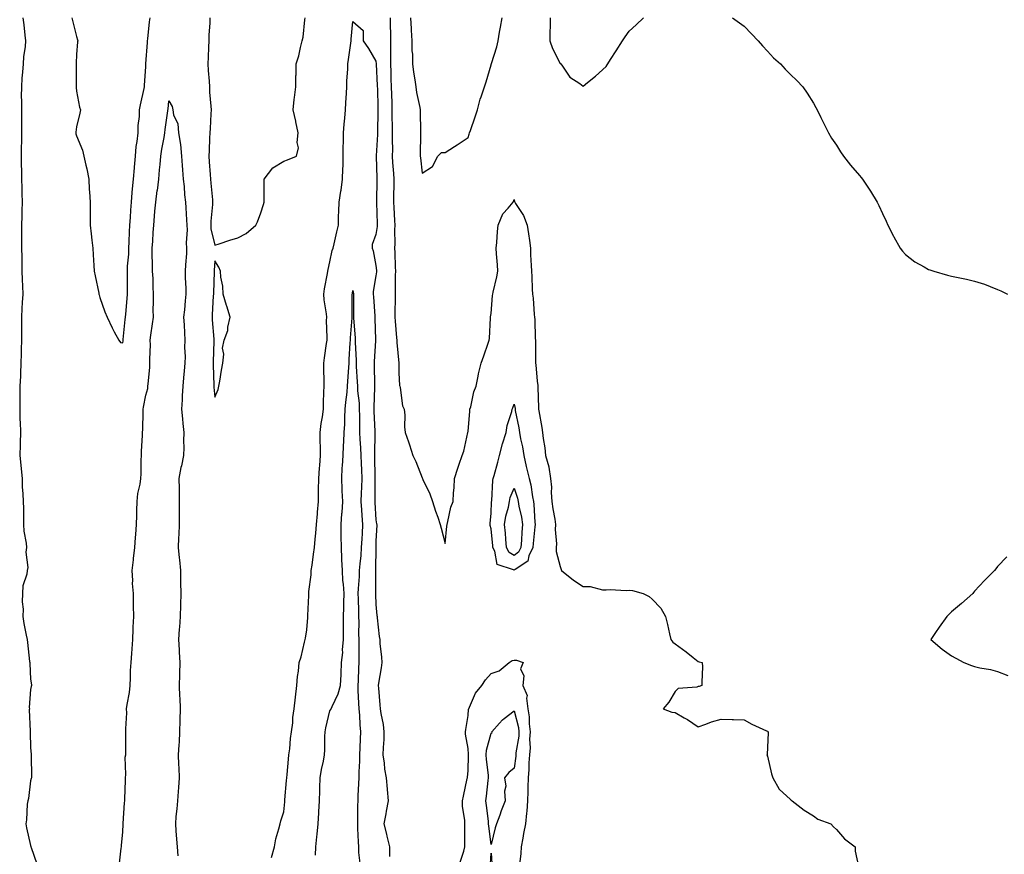
# Model space of a CAD drawing. Units: inches. Extents: x 950003 to 952643, y 7374458 to 7377098.
# Drawn here: x 950473 to 950901, y 7376459 to 7376821 of the extents above; entities that cross this region are included whole.
import ezdxf

# ---------------------------------------------------------------- set-up
doc = ezdxf.new("R2010")
doc.units = ezdxf.units.IN
doc.header["$MEASUREMENT"] = 0
doc.layers.add('Contour_95007374', color=7, linetype='Continuous', true_color=0xd495ae)

msp = doc.modelspace()

# ---------------------------------------------------------------- linework, layer by layer
at = {"layer": 'Contour_95007374'}
for points in [[(950474.74, 7376821.92, 3354), (950475.06, 7376818.93, 3354), (950475.58, 7376814.39, 3354), (950475.84, 7376811.92, 3354), (950475.65, 7376809.52, 3354), (950474.99, 7376804.98, 3354), (950474.77, 7376801.92, 3354), (950474.51, 7376798.39, 3354), (950474.29, 7376795.68, 3354), (950474.03, 7376791.92, 3354), (950473.95, 7376787.81, 3354), (950474.11, 7376785.85, 3354), (950474.02, 7376781.92, 3354), (950474.09, 7376777.96, 3354), (950474.05, 7376775.93, 3354), (950474.11, 7376771.92, 3354), (950474.09, 7376767.96, 3354), (950474, 7376765.97, 3354), (950473.98, 7376761.92, 3354), (950474, 7376757.87, 3354), (950474.12, 7376755.85, 3354), (950474.15, 7376751.92, 3354), (950474.19, 7376748.06, 3354), (950474.27, 7376745.7, 3354), (950474.32, 7376741.92, 3354), (950474.19, 7376738.07, 3354), (950474.22, 7376735.75, 3354), (950474.09, 7376731.92, 3354), (950474.1, 7376727.98, 3354), (950474.1, 7376725.86, 3354), (950474.12, 7376721.92, 3354), (950474.18, 7376718.06, 3354), (950474.21, 7376715.75, 3354), (950474.28, 7376711.92, 3354), (950474.43, 7376708.29, 3354), (950474.54, 7376705.42, 3354), (950474.69, 7376701.92, 3354), (950474.44, 7376698.3, 3354), (950474.3, 7376695.67, 3354), (950474.02, 7376691.92, 3354), (950474.03, 7376687.9, 3354), (950474.12, 7376685.85, 3354), (950474.12, 7376681.92, 3354), (950474.01, 7376677.88, 3354), (950473.95, 7376676.03, 3354), (950473.82, 7376671.92, 3354), (950473.65, 7376667.51, 3354), (950473.6, 7376666.37, 3354), (950473.42, 7376661.92, 3354), (950473.35, 7376657.23, 3354), (950473.37, 7376656.6, 3354), (950473.3, 7376651.92, 3354), (950473.41, 7376647.28, 3354), (950473.47, 7376646.5, 3354), (950473.6, 7376641.92, 3354), (950473.48, 7376637.35, 3354), (950473.48, 7376636.49, 3354), (950473.36, 7376631.92, 3354), (950473.83, 7376627.71, 3354), (950473.92, 7376626.05, 3354), (950474.34, 7376621.92, 3354), (950474.45, 7376618.32, 3354), (950474.73, 7376615.24, 3354), (950474.85, 7376611.92, 3354), (950474.92, 7376608.79, 3354), (950474.94, 7376605.03, 3354), (950475.01, 7376601.92, 3354), (950475.14, 7376599.01, 3354), (950476.15, 7376593.83, 3354), (950476.26, 7376591.92, 3354), (950476.01, 7376589.88, 3354), (950476.81, 7376583.16, 3354), (950476.55, 7376581.92, 3354), (950476.41, 7376580.28, 3354), (950474.74, 7376575.23, 3354), (950474.58, 7376571.92, 3354), (950474.41, 7376568.28, 3354), (950474.86, 7376565.11, 3354), (950474.63, 7376561.92, 3354), (950475.09, 7376558.96, 3354), (950476.17, 7376553.8, 3354), (950476.49, 7376551.92, 3354), (950476.76, 7376550.63, 3354), (950477.55, 7376542.42, 3354), (950477.64, 7376541.92, 3354), (950477.7, 7376541.56, 3354), (950478.05, 7376534.81, 3354), (950478.43, 7376532.3, 3354), (950478.41, 7376531.92, 3354), (950478.35, 7376531.61, 3354), (950478.05, 7376530.2, 3354), (950477.48, 7376522.48, 3354), (950477.5, 7376521.92, 3354), (950477.49, 7376521.36, 3354), (950477.8, 7376512.17, 3354), (950477.8, 7376511.92, 3354), (950477.79, 7376511.66, 3354), (950478.05, 7376504.89, 3354), (950478.33, 7376502.2, 3354), (950478.34, 7376501.92, 3354), (950478.34, 7376501.63, 3354), (950478.38, 7376492.25, 3354), (950478.37, 7376491.92, 3354), (950478.31, 7376491.65, 3354), (950478.05, 7376490.61, 3354), (950477.08, 7376482.89, 3354), (950476.79, 7376481.92, 3354), (950476.57, 7376480.44, 3354), (950476.3, 7376473.67, 3354), (950475.95, 7376471.92, 3354), (950476.28, 7376470.15, 3354), (950478.05, 7376462.46, 3354), (950478.18, 7376462.05, 3354), (950478.21, 7376461.92, 3354), (950478.29, 7376461.68, 3354), (950480.73, 7376454.6, 3354)], [(950495.9, 7376821.92, 3355), (950496.38, 7376820.25, 3355), (950498.05, 7376813.84, 3355), (950498.45, 7376812.32, 3355), (950498.55, 7376811.92, 3355), (950498.46, 7376811.51, 3355), (950498.05, 7376805.96, 3355), (950497.78, 7376802.2, 3355), (950497.79, 7376801.92, 3355), (950497.8, 7376801.67, 3355), (950497.8, 7376792.17, 3355), (950497.81, 7376791.92, 3355), (950497.8, 7376791.66, 3355), (950498.05, 7376790.08, 3355), (950499.28, 7376783.15, 3355), (950499.76, 7376781.92, 3355), (950499.42, 7376780.55, 3355), (950498.05, 7376774.53, 3355), (950497.64, 7376772.33, 3355), (950497.64, 7376771.92, 3355), (950497.75, 7376771.61, 3355), (950498.05, 7376770.72, 3355), (950500.58, 7376764.45, 3355), (950501.1, 7376761.92, 3355), (950502, 7376757.98, 3355), (950502.45, 7376756.33, 3355), (950503.33, 7376751.92, 3355), (950503.52, 7376747.39, 3355), (950503.64, 7376746.34, 3355), (950503.85, 7376741.92, 3355), (950503.86, 7376737.73, 3355), (950503.85, 7376736.12, 3355), (950503.87, 7376731.92, 3355), (950504.29, 7376728.16, 3355), (950504.62, 7376725.35, 3355), (950505.01, 7376721.92, 3355), (950505.18, 7376719.05, 3355), (950505.52, 7376714.44, 3355), (950505.69, 7376711.92, 3355), (950506.03, 7376709.89, 3355), (950507.62, 7376702.35, 3355), (950507.7, 7376701.92, 3355), (950507.77, 7376701.64, 3355), (950508.05, 7376700.52, 3355), (950510.32, 7376694.19, 3355), (950511.31, 7376691.92, 3355), (950513.4, 7376687.27, 3355), (950514.38, 7376685.6, 3355), (950516.36, 7376681.92, 3355), (950517.11, 7376680.98, 3355), (950518.05, 7376680.79, 3355), (950518.26, 7376681.72, 3355), (950518.27, 7376681.92, 3355), (950518.31, 7376682.18, 3355), (950519.09, 7376690.87, 3355), (950519.26, 7376691.92, 3355), (950519.38, 7376693.25, 3355), (950519.96, 7376700, 3355), (950520.14, 7376701.92, 3355), (950520.14, 7376704.01, 3355), (950520.12, 7376709.85, 3355), (950520.12, 7376711.92, 3355), (950520.15, 7376714.02, 3355), (950520.66, 7376719.31, 3355), (950520.69, 7376721.92, 3355), (950520.82, 7376724.7, 3355), (950521, 7376728.97, 3355), (950521.15, 7376731.92, 3355), (950521.39, 7376735.26, 3355), (950521.54, 7376738.43, 3355), (950521.81, 7376741.92, 3355), (950522.19, 7376746.07, 3355), (950522.26, 7376747.71, 3355), (950522.7, 7376751.92, 3355), (950523.12, 7376756.85, 3355), (950523.15, 7376757.02, 3355), (950523.62, 7376761.92, 3355), (950523.89, 7376766.08, 3355), (950524.38, 7376768.25, 3355), (950524.71, 7376771.92, 3355), (950524.76, 7376775.21, 3355), (950525.27, 7376779.13, 3355), (950525.32, 7376781.92, 3355), (950525.76, 7376784.21, 3355), (950527.33, 7376791.2, 3355), (950527.47, 7376791.92, 3355), (950527.49, 7376792.48, 3355), (950528.05, 7376800.83, 3355), (950528.08, 7376801.89, 3355), (950528.08, 7376801.95, 3355), (950528.79, 7376811.18, 3355), (950528.82, 7376811.92, 3355), (950528.93, 7376812.79, 3355), (950529.73, 7376820.24, 3355), (950529.93, 7376821.92, 3355)], [(950555.93, 7376821.92, 3355), (950555.86, 7376819.74, 3355), (950555.52, 7376814.45, 3355), (950555.44, 7376811.92, 3355), (950555.37, 7376809.24, 3355), (950555.1, 7376804.87, 3355), (950555.03, 7376801.92, 3355), (950555.21, 7376799.08, 3355), (950555.54, 7376794.43, 3355), (950555.71, 7376791.92, 3355), (950555.79, 7376789.66, 3355), (950556.38, 7376783.59, 3355), (950556.45, 7376781.92, 3355), (950556.35, 7376780.22, 3355), (950556.06, 7376773.91, 3355), (950555.93, 7376771.92, 3355), (950555.8, 7376769.67, 3355), (950555.59, 7376764.38, 3355), (950555.44, 7376761.92, 3355), (950555.57, 7376759.44, 3355), (950556.08, 7376753.89, 3355), (950556.19, 7376751.92, 3355), (950556.31, 7376750.18, 3355), (950557.01, 7376742.96, 3355), (950557.08, 7376741.92, 3355), (950557.05, 7376740.92, 3355), (950556.33, 7376733.64, 3355), (950556.28, 7376731.92, 3355), (950556.39, 7376730.26, 3355), (950558.05, 7376723.2, 3355), (950559.92, 7376723.8, 3355), (950564.65, 7376725.32, 3355), (950568.05, 7376726.4, 3355), (950571.73, 7376728.24, 3355), (950575.88, 7376731.92, 3355), (950576.61, 7376733.36, 3355), (950578.05, 7376737.25, 3355), (950579.15, 7376740.82, 3355), (950579.49, 7376741.92, 3355), (950579.55, 7376743.43, 3355), (950579.49, 7376750.48, 3355), (950579.56, 7376751.92, 3355), (950583.19, 7376756.78, 3355), (950588.05, 7376759.74, 3355), (950589.64, 7376760.33, 3355), (950593.6, 7376761.92, 3355), (950594.46, 7376765.51, 3355), (950593.86, 7376767.73, 3355), (950594.28, 7376771.92, 3355), (950593.24, 7376776.73, 3355), (950593.18, 7376777.05, 3355), (950592.04, 7376781.92, 3355), (950592.58, 7376786.45, 3355), (950592.68, 7376787.29, 3355), (950593.23, 7376791.92, 3355), (950593.26, 7376796.7, 3355), (950593.33, 7376797.21, 3355), (950593.36, 7376801.92, 3355), (950594.52, 7376805.44, 3355), (950595.25, 7376809.11, 3355), (950596, 7376811.92, 3355), (950596.42, 7376813.55, 3355), (950597.11, 7376820.99, 3355), (950597.3, 7376821.92, 3355)], [(950634.18, 7376821.92, 3355), (950634.22, 7376818.09, 3355), (950634.37, 7376815.61, 3355), (950634.4, 7376811.92, 3355), (950634.41, 7376808.28, 3355), (950634.31, 7376805.66, 3355), (950634.32, 7376801.92, 3355), (950634.48, 7376798.35, 3355), (950634.57, 7376795.4, 3355), (950634.72, 7376791.92, 3355), (950634.81, 7376788.68, 3355), (950634.92, 7376785.05, 3355), (950635, 7376781.92, 3355), (950634.99, 7376778.87, 3355), (950635.07, 7376774.9, 3355), (950635.06, 7376771.92, 3355), (950635.03, 7376768.9, 3355), (950635.16, 7376764.81, 3355), (950635.13, 7376761.92, 3355), (950635.28, 7376759.15, 3355), (950635.71, 7376754.26, 3355), (950635.84, 7376751.92, 3355), (950635.8, 7376749.67, 3355), (950635.7, 7376744.28, 3355), (950635.65, 7376741.92, 3355), (950635.76, 7376739.62, 3355), (950636.09, 7376733.89, 3355), (950636.18, 7376731.92, 3355), (950636.06, 7376729.93, 3355), (950636.19, 7376723.77, 3355), (950636.07, 7376721.92, 3355), (950636.2, 7376720.08, 3355), (950636.36, 7376713.61, 3355), (950636.48, 7376711.92, 3355), (950636.37, 7376710.24, 3355), (950636.44, 7376703.53, 3355), (950636.32, 7376701.92, 3355), (950636.36, 7376700.24, 3355), (950636.19, 7376693.78, 3355), (950636.24, 7376691.92, 3355), (950636.33, 7376690.2, 3355), (950637, 7376682.97, 3355), (950637.06, 7376681.92, 3355), (950637.07, 7376680.94, 3355), (950637.94, 7376672.03, 3355), (950637.94, 7376671.92, 3355), (950637.95, 7376671.82, 3355), (950638.05, 7376667.73, 3355), (950638.34, 7376662.21, 3355), (950638.38, 7376661.92, 3355), (950638.5, 7376661.47, 3355), (950639.63, 7376653.5, 3355), (950640.25, 7376651.92, 3355), (950640.54, 7376649.43, 3355), (950640.41, 7376644.28, 3355), (950640.79, 7376641.92, 3355), (950642.16, 7376637.81, 3355), (950642.6, 7376636.47, 3355), (950644.1, 7376631.92, 3355), (950645.36, 7376629.23, 3355), (950648.05, 7376622.22, 3355), (950648.29, 7376621.92, 3355), (950648.46, 7376621.51, 3355), (950651.39, 7376615.26, 3355), (950652.54, 7376611.92, 3355), (950653.88, 7376607.75, 3355), (950654.87, 7376605.11, 3355), (950655.97, 7376601.92, 3355), (950656.39, 7376600.26, 3355), (950658.05, 7376593.66, 3355), (950658.76, 7376601.2, 3355), (950658.93, 7376601.92, 3355), (950659.33, 7376603.2, 3355), (950660.54, 7376609.43, 3355), (950661.62, 7376611.92, 3355), (950661.72, 7376615.59, 3355), (950662.07, 7376617.9, 3355), (950662.16, 7376621.92, 3355), (950663.66, 7376626.32, 3355), (950664.24, 7376628.11, 3355), (950665.51, 7376631.92, 3355), (950666.18, 7376633.78, 3355), (950667.96, 7376641.83, 3355), (950667.98, 7376641.92, 3355), (950667.99, 7376641.98, 3355), (950668.05, 7376642.35, 3355), (950668.81, 7376651.16, 3355), (950668.85, 7376651.92, 3355), (950669.2, 7376653.07, 3355), (950670.5, 7376659.47, 3355), (950671.51, 7376661.92, 3355), (950672.45, 7376666.33, 3355), (950672.61, 7376667.36, 3355), (950673.77, 7376671.92, 3355), (950674.84, 7376675.13, 3355), (950676.75, 7376680.62, 3355), (950677.19, 7376681.92, 3355), (950677.3, 7376682.67, 3355), (950677.81, 7376691.68, 3355), (950677.84, 7376691.92, 3355), (950677.87, 7376692.1, 3355), (950678.05, 7376693.6, 3355), (950678.67, 7376701.3, 3355), (950678.78, 7376701.92, 3355), (950678.98, 7376702.85, 3355), (950680.54, 7376709.43, 3355), (950681.05, 7376711.92, 3355), (950680.85, 7376714.72, 3355), (950680.46, 7376719.51, 3355), (950680.28, 7376721.92, 3355), (950680.54, 7376724.41, 3355), (950680.83, 7376729.14, 3355), (950681.16, 7376731.92, 3355), (950683.18, 7376736.79, 3355), (950685.42, 7376739.3, 3355), (950687.64, 7376741.92, 3355), (950687.76, 7376742.21, 3355), (950688.05, 7376743.11, 3355), (950688.26, 7376742.13, 3355), (950688.3, 7376741.92, 3355), (950688.65, 7376741.33, 3355), (950692.16, 7376736.03, 3355), (950693.67, 7376731.92, 3355), (950694.24, 7376728.11, 3355), (950694.68, 7376725.29, 3355), (950695.18, 7376721.92, 3355), (950695.19, 7376719.06, 3355), (950695.53, 7376714.44, 3355), (950695.54, 7376711.92, 3355), (950695.78, 7376709.66, 3355), (950695.89, 7376704.08, 3355), (950696.1, 7376701.92, 3355), (950696.34, 7376700.21, 3355), (950696.81, 7376693.16, 3355), (950696.97, 7376691.92, 3355), (950697.04, 7376690.91, 3355), (950697.27, 7376682.7, 3355), (950697.32, 7376681.92, 3355), (950697.3, 7376681.17, 3355), (950697.36, 7376672.61, 3355), (950697.34, 7376671.92, 3355), (950697.43, 7376671.31, 3355), (950698.05, 7376664.22, 3355), (950698.36, 7376662.23, 3355), (950698.39, 7376661.92, 3355), (950698.4, 7376661.57, 3355), (950698.63, 7376652.5, 3355), (950698.65, 7376651.92, 3355), (950698.73, 7376651.24, 3355), (950700.1, 7376643.97, 3355), (950700.34, 7376641.92, 3355), (950700.68, 7376639.29, 3355), (950701.36, 7376635.23, 3355), (950701.75, 7376631.92, 3355), (950703.12, 7376626.99, 3355), (950703.11, 7376626.86, 3355), (950703.93, 7376621.92, 3355), (950704.26, 7376618.13, 3355), (950704.19, 7376615.77, 3355), (950704.47, 7376611.92, 3355), (950704.85, 7376608.72, 3355), (950705.7, 7376604.28, 3355), (950706.01, 7376601.92, 3355), (950705.92, 7376599.79, 3355), (950706.49, 7376593.48, 3355), (950706.39, 7376591.92, 3355), (950706.25, 7376590.12, 3355), (950708.05, 7376583.69, 3355), (950708.44, 7376582.31, 3355), (950708.65, 7376581.92, 3355), (950713.79, 7376577.67, 3355), (950718.05, 7376575, 3355), (950721.14, 7376575.01, 3355), (950726.47, 7376573.5, 3355), (950728.05, 7376573.51, 3355), (950729.76, 7376573.63, 3355), (950736.76, 7376573.21, 3355), (950738.05, 7376573.32, 3355), (950739.43, 7376573.3, 3355), (950744.1, 7376571.92, 3355), (950746.77, 7376570.64, 3355), (950748.05, 7376569.41, 3355), (950751.72, 7376565.59, 3355), (950753.87, 7376561.92, 3355), (950754.61, 7376558.48, 3355), (950755.55, 7376554.42, 3355), (950756.11, 7376551.92, 3355), (950756.96, 7376550.83, 3355), (950758.05, 7376550.06, 3355), (950762.74, 7376546.6, 3355), (950765.78, 7376544.18, 3355), (950768.05, 7376542.41, 3355), (950768.37, 7376542.24, 3355), (950769.79, 7376541.92, 3355), (950769.82, 7376540.15, 3355), (950769.55, 7376533.43, 3355), (950769.59, 7376531.92, 3355), (950768.46, 7376531.51, 3355), (950768.05, 7376531.51, 3355), (950767.41, 7376531.27, 3355), (950759.24, 7376530.73, 3355), (950758.05, 7376529.42, 3355), (950755.26, 7376524.71, 3355), (950752.74, 7376521.92, 3355), (950756.61, 7376520.48, 3355), (950758.05, 7376520.21, 3355), (950761.95, 7376518.02, 3355), (950763.4, 7376517.27, 3355), (950768.05, 7376514.07, 3355), (950771.32, 7376515.19, 3355), (950773.78, 7376516.19, 3355), (950778.05, 7376517.39, 3355), (950782.75, 7376517.22, 3355), (950783.35, 7376517.23, 3355), (950788.05, 7376517.01, 3355), (950791.38, 7376515.25, 3355), (950797.67, 7376512.3, 3355), (950798.05, 7376512.11, 3355), (950798.18, 7376512.05, 3355), (950798.42, 7376511.92, 3355), (950798.38, 7376511.59, 3355), (950798.05, 7376505.08, 3355), (950797.9, 7376502.07, 3355), (950797.92, 7376501.92, 3355), (950797.85, 7376501.73, 3355), (950798.05, 7376501.25, 3355), (950799.83, 7376493.69, 3355), (950800.36, 7376491.92, 3355), (950803.16, 7376487.03, 3355), (950808.05, 7376482.53, 3355), (950808.35, 7376482.22, 3355), (950808.83, 7376481.92, 3355), (950814.05, 7376477.92, 3355), (950818.05, 7376475.45, 3355), (950820.03, 7376473.9, 3355), (950825.63, 7376471.92, 3355), (950826.75, 7376470.62, 3355), (950828.05, 7376469.52, 3355), (950831.56, 7376465.42, 3355), (950836.17, 7376461.92, 3355), (950836.25, 7376460.12, 3355), (950837.95, 7376452.02, 3355)], [(950643.04, 7376821.92, 3356), (950643.34, 7376817.22, 3356), (950643.35, 7376816.62, 3356), (950643.63, 7376811.92, 3356), (950643.7, 7376807.57, 3356), (950643.88, 7376806.09, 3356), (950643.97, 7376801.92, 3356), (950644.41, 7376798.28, 3356), (950644.96, 7376795.01, 3356), (950645.36, 7376791.92, 3356), (950645.69, 7376789.56, 3356), (950647.04, 7376782.93, 3356), (950647.2, 7376781.92, 3356), (950647.23, 7376781.1, 3356), (950647.33, 7376772.64, 3356), (950647.35, 7376771.92, 3356), (950647.37, 7376771.24, 3356), (950647.19, 7376762.78, 3356), (950647.21, 7376761.92, 3356), (950647.33, 7376761.19, 3356), (950648.05, 7376754.54, 3356), (950652.65, 7376757.32, 3356), (950654.86, 7376761.92, 3356), (950656.47, 7376763.5, 3356), (950658.05, 7376763.38, 3356), (950662.16, 7376766.03, 3356), (950663.25, 7376766.73, 3356), (950668.05, 7376769.96, 3356), (950668.6, 7376771.38, 3356), (950668.73, 7376771.92, 3356), (950669.09, 7376772.97, 3356), (950671.11, 7376778.87, 3356), (950672.21, 7376781.92, 3356), (950673.32, 7376786.65, 3356), (950673.77, 7376787.64, 3356), (950675.21, 7376791.92, 3356), (950675.87, 7376794.1, 3356), (950678.05, 7376801.46, 3356), (950678.15, 7376801.82, 3356), (950678.18, 7376801.92, 3356), (950678.23, 7376802.09, 3356), (950680.6, 7376809.38, 3356), (950681.15, 7376811.92, 3356), (950681.77, 7376815.64, 3356), (950682.14, 7376817.82, 3356), (950682.82, 7376821.92, 3356)], [(950703.7, 7376821.92, 3356), (950703.72, 7376817.59, 3356), (950703.55, 7376816.42, 3356), (950703.57, 7376811.92, 3356), (950704.74, 7376808.61, 3356), (950708.05, 7376802.15, 3356), (950708.18, 7376802.05, 3356), (950708.28, 7376801.92, 3356), (950709.08, 7376800.89, 3356), (950712.32, 7376796.19, 3356), (950716.58, 7376793.4, 3356), (950718.05, 7376792.3, 3356), (950719.91, 7376793.78, 3356), (950723.44, 7376796.53, 3356), (950728.05, 7376800.82, 3356), (950728.51, 7376801.46, 3356), (950728.75, 7376801.92, 3356), (950729.95, 7376803.82, 3356), (950732.34, 7376807.63, 3356), (950735.07, 7376811.92, 3356), (950736.33, 7376813.63, 3356), (950738.05, 7376816.2, 3356), (950741.05, 7376818.92, 3356), (950744.27, 7376821.92, 3356)], [(950782.93, 7376821.92, 3356), (950785.92, 7376819.79, 3356), (950788.05, 7376818.35, 3356), (950791.15, 7376815.01, 3356), (950794.08, 7376811.92, 3356), (950795.89, 7376809.76, 3356), (950798.05, 7376807.51, 3356), (950800.76, 7376804.63, 3356), (950803.71, 7376801.92, 3356), (950805.75, 7376799.62, 3356), (950808.05, 7376797.31, 3356), (950810.83, 7376794.7, 3356), (950813.49, 7376791.92, 3356), (950815.31, 7376789.18, 3356), (950818.05, 7376784.87, 3356), (950819.16, 7376783.03, 3356), (950819.73, 7376781.92, 3356), (950821.26, 7376778.71, 3356), (950822.42, 7376776.28, 3356), (950824.58, 7376771.92, 3356), (950825.86, 7376769.73, 3356), (950828.05, 7376766.58, 3356), (950829.85, 7376763.72, 3356), (950831.11, 7376761.92, 3356), (950834.13, 7376758.01, 3356), (950838.05, 7376753.44, 3356), (950838.77, 7376752.64, 3356), (950839.41, 7376751.92, 3356), (950842.02, 7376747.95, 3356), (950842.85, 7376746.72, 3356), (950845.76, 7376741.92, 3356), (950846.52, 7376740.39, 3356), (950848.05, 7376737, 3356), (950849.71, 7376733.58, 3356), (950850.43, 7376731.92, 3356), (950852.82, 7376727.16, 3356), (950852.96, 7376726.83, 3356), (950855.74, 7376721.92, 3356), (950856.68, 7376720.55, 3356), (950858.05, 7376719.11, 3356), (950862.08, 7376715.95, 3356), (950866.18, 7376713.78, 3356), (950868.05, 7376712.69, 3356), (950868.59, 7376712.46, 3356), (950870.39, 7376711.92, 3356), (950876.34, 7376710.21, 3356), (950878.05, 7376709.72, 3356), (950880.87, 7376709.1, 3356), (950884.58, 7376708.45, 3356), (950888.05, 7376707.58, 3356), (950892.38, 7376706.25, 3356), (950894.77, 7376705.2, 3356), (950898.05, 7376703.96, 3356), (950899.51, 7376703.38, 3356), (950902.29, 7376701.92, 3356)], [(950582.74, 7376457.24, 3354), (950583.91, 7376461.92, 3354), (950584.59, 7376465.37, 3354), (950585.87, 7376469.75, 3354), (950586.38, 7376471.92, 3354), (950586.79, 7376473.18, 3354), (950588.05, 7376477.06, 3354), (950588.45, 7376481.52, 3354), (950588.49, 7376481.92, 3354), (950588.53, 7376482.4, 3354), (950589.23, 7376490.74, 3354), (950589.34, 7376491.92, 3354), (950589.51, 7376493.37, 3354), (950590.02, 7376499.95, 3354), (950590.26, 7376501.92, 3354), (950590.58, 7376504.45, 3354), (950590.97, 7376509, 3354), (950591.39, 7376511.92, 3354), (950591.89, 7376515.76, 3354), (950591.92, 7376518.06, 3354), (950592.58, 7376521.92, 3354), (950593.08, 7376526.89, 3354), (950593.1, 7376526.97, 3354), (950593.7, 7376531.92, 3354), (950594.04, 7376535.93, 3354), (950594.4, 7376538.27, 3354), (950594.74, 7376541.92, 3354), (950595.55, 7376544.42, 3354), (950597.01, 7376550.87, 3354), (950597.3, 7376551.92, 3354), (950597.43, 7376552.54, 3354), (950598.05, 7376556.18, 3354), (950598.47, 7376561.5, 3354), (950598.5, 7376561.92, 3354), (950598.51, 7376562.38, 3354), (950598.87, 7376571.1, 3354), (950598.89, 7376571.92, 3354), (950598.96, 7376572.82, 3354), (950599.86, 7376580.11, 3354), (950599.96, 7376581.92, 3354), (950600.32, 7376584.18, 3354), (950600.91, 7376589.06, 3354), (950601.38, 7376591.92, 3354), (950601.71, 7376595.59, 3354), (950601.88, 7376598.09, 3354), (950602.25, 7376601.92, 3354), (950602.6, 7376606.47, 3354), (950602.64, 7376607.33, 3354), (950603.02, 7376611.92, 3354), (950603.13, 7376616.84, 3354), (950603.13, 7376617, 3354), (950603.23, 7376621.92, 3354), (950603.58, 7376626.39, 3354), (950603.67, 7376627.55, 3354), (950604.03, 7376631.92, 3354), (950603.98, 7376635.99, 3354), (950603.86, 7376637.73, 3354), (950603.81, 7376641.92, 3354), (950604.23, 7376645.74, 3354), (950604.8, 7376648.67, 3354), (950605.22, 7376651.92, 3354), (950605.3, 7376654.67, 3354), (950605.44, 7376659.31, 3354), (950605.52, 7376661.92, 3354), (950605.55, 7376664.42, 3354), (950605.34, 7376669.22, 3354), (950605.37, 7376671.92, 3354), (950605.7, 7376674.28, 3354), (950606.63, 7376680.51, 3354), (950606.83, 7376681.92, 3354), (950606.84, 7376683.13, 3354), (950606.63, 7376690.51, 3354), (950606.64, 7376691.92, 3354), (950606.51, 7376693.46, 3354), (950605.57, 7376699.44, 3354), (950605.36, 7376701.92, 3354), (950605.7, 7376704.27, 3354), (950606.97, 7376710.84, 3354), (950607.13, 7376711.92, 3354), (950607.27, 7376712.7, 3354), (950608.05, 7376715.98, 3354), (950609.09, 7376720.88, 3354), (950609.43, 7376721.92, 3354), (950609.85, 7376723.72, 3354), (950610.99, 7376728.98, 3354), (950611.73, 7376731.92, 3354), (950611.82, 7376735.69, 3354), (950611.96, 7376738.02, 3354), (950612.04, 7376741.92, 3354), (950612.84, 7376746.7, 3354), (950612.92, 7376747.05, 3354), (950613.58, 7376751.92, 3354), (950613.66, 7376756.31, 3354), (950613.75, 7376757.62, 3354), (950613.84, 7376761.92, 3354), (950613.86, 7376766.11, 3354), (950613.88, 7376767.75, 3354), (950613.9, 7376771.92, 3354), (950614.22, 7376775.75, 3354), (950614.52, 7376778.39, 3354), (950614.84, 7376781.92, 3354), (950614.93, 7376785.03, 3354), (950615.3, 7376789.17, 3354), (950615.4, 7376791.92, 3354), (950615.44, 7376794.53, 3354), (950615.8, 7376799.68, 3354), (950615.85, 7376801.92, 3354), (950616.11, 7376803.86, 3354), (950617.1, 7376810.97, 3354), (950617.23, 7376811.92, 3354), (950617.29, 7376812.68, 3354), (950618.05, 7376820.32, 3354), (950622.53, 7376816.4, 3354), (950622.47, 7376811.92, 3354), (950624.76, 7376808.63, 3354), (950628.05, 7376803.11, 3354), (950628.1, 7376801.97, 3354), (950628.1, 7376801.87, 3354), (950628.61, 7376792.48, 3354), (950628.64, 7376791.92, 3354), (950628.65, 7376791.32, 3354), (950628.88, 7376782.75, 3354), (950628.9, 7376781.92, 3354), (950628.9, 7376781.07, 3354), (950628.69, 7376772.57, 3354), (950628.69, 7376771.92, 3354), (950628.68, 7376771.28, 3354), (950628.18, 7376762.05, 3354), (950628.18, 7376761.79, 3354), (950628.43, 7376752.3, 3354), (950628.45, 7376751.92, 3354), (950628.45, 7376751.52, 3354), (950628.26, 7376742.12, 3354), (950628.25, 7376741.92, 3354), (950628.26, 7376741.71, 3354), (950628.61, 7376732.48, 3354), (950628.64, 7376731.92, 3354), (950628.61, 7376731.37, 3354), (950628.05, 7376727.81, 3354), (950626.46, 7376723.51, 3354), (950626.45, 7376721.92, 3354), (950626.83, 7376720.7, 3354), (950628.05, 7376714.37, 3354), (950628.32, 7376712.19, 3354), (950628.34, 7376711.92, 3354), (950628.32, 7376711.64, 3354), (950628.05, 7376709.82, 3354), (950626.89, 7376703.09, 3354), (950626.88, 7376701.92, 3354), (950626.93, 7376700.79, 3354), (950627.58, 7376692.39, 3354), (950627.6, 7376691.92, 3354), (950627.62, 7376691.49, 3354), (950627.81, 7376682.16, 3354), (950627.82, 7376681.92, 3354), (950627.82, 7376681.69, 3354), (950627.26, 7376672.71, 3354), (950627.26, 7376671.92, 3354), (950627.29, 7376671.16, 3354), (950627.42, 7376662.55, 3354), (950627.44, 7376661.92, 3354), (950627.46, 7376661.34, 3354), (950627.12, 7376652.85, 3354), (950627.15, 7376651.92, 3354), (950627.17, 7376651.04, 3354), (950627.54, 7376642.43, 3354), (950627.56, 7376641.92, 3354), (950627.57, 7376641.44, 3354), (950627.4, 7376632.57, 3354), (950627.42, 7376631.92, 3354), (950627.44, 7376631.31, 3354), (950627.54, 7376622.42, 3354), (950627.56, 7376621.92, 3354), (950627.55, 7376621.42, 3354), (950627.59, 7376612.38, 3354), (950627.57, 7376611.92, 3354), (950627.61, 7376611.48, 3354), (950628.05, 7376603.98, 3354), (950628.33, 7376602.2, 3354), (950628.4, 7376601.92, 3354), (950628.37, 7376601.6, 3354), (950628.05, 7376594.76, 3354), (950628, 7376591.97, 3354), (950628, 7376591.92, 3354), (950627.99, 7376591.87, 3354), (950627.81, 7376582.16, 3354), (950627.79, 7376581.92, 3354), (950627.78, 7376581.65, 3354), (950627.84, 7376572.12, 3354), (950627.84, 7376571.92, 3354), (950627.84, 7376571.72, 3354), (950628.05, 7376567.19, 3354), (950628.48, 7376562.35, 3354), (950628.5, 7376561.92, 3354), (950628.58, 7376561.4, 3354), (950629.46, 7376553.33, 3354), (950629.67, 7376551.92, 3354), (950629.76, 7376550.21, 3354), (950630.45, 7376544.32, 3354), (950630.56, 7376541.92, 3354), (950630.36, 7376539.61, 3354), (950629.15, 7376533.02, 3354), (950629.04, 7376531.92, 3354), (950629.14, 7376530.83, 3354), (950629.66, 7376523.53, 3354), (950629.82, 7376521.92, 3354), (950630.11, 7376519.86, 3354), (950631.14, 7376515.01, 3354), (950631.52, 7376511.92, 3354), (950631.46, 7376508.51, 3354), (950631.14, 7376505.01, 3354), (950631.08, 7376501.92, 3354), (950631.63, 7376498.33, 3354), (950631.73, 7376495.6, 3354), (950632.5, 7376491.92, 3354), (950632.93, 7376487.04, 3354), (950632.94, 7376486.82, 3354), (950633.41, 7376481.92, 3354), (950632.55, 7376477.41, 3354), (950632.33, 7376476.19, 3354), (950631.51, 7376471.92, 3354), (950632.56, 7376467.4, 3354), (950632.71, 7376466.58, 3354), (950633.97, 7376461.92, 3354), (950633.92, 7376457.79, 3354)], [(950516.49, 7376453.48, 3354), (950517.43, 7376461.31, 3354), (950517.49, 7376461.92, 3354), (950517.52, 7376462.45, 3354), (950518.05, 7376468.38, 3354), (950518.24, 7376471.73, 3354), (950518.26, 7376471.92, 3354), (950518.26, 7376472.13, 3354), (950518.88, 7376481.09, 3354), (950518.91, 7376481.92, 3354), (950518.94, 7376482.81, 3354), (950519.21, 7376490.76, 3354), (950519.25, 7376491.92, 3354), (950519.42, 7376493.29, 3354), (950519.17, 7376500.8, 3354), (950519.37, 7376501.92, 3354), (950519.43, 7376503.3, 3354), (950519.36, 7376510.61, 3354), (950519.43, 7376511.92, 3354), (950519.37, 7376513.24, 3354), (950519.81, 7376520.16, 3354), (950519.75, 7376521.92, 3354), (950519.92, 7376523.79, 3354), (950521.02, 7376528.95, 3354), (950521.22, 7376531.92, 3354), (950521.43, 7376535.3, 3354), (950521.45, 7376538.52, 3354), (950521.68, 7376541.92, 3354), (950522.01, 7376545.88, 3354), (950522.09, 7376547.87, 3354), (950522.46, 7376551.92, 3354), (950522.65, 7376556.52, 3354), (950522.66, 7376557.31, 3354), (950522.86, 7376561.92, 3354), (950522.75, 7376566.62, 3354), (950522.79, 7376567.18, 3354), (950522.69, 7376571.92, 3354), (950522.35, 7376576.22, 3354), (950522.42, 7376577.55, 3354), (950522.15, 7376581.92, 3354), (950522.68, 7376586.55, 3354), (950522.77, 7376587.21, 3354), (950523.28, 7376591.92, 3354), (950523.66, 7376596.31, 3354), (950523.71, 7376597.59, 3354), (950524.07, 7376601.92, 3354), (950524.14, 7376605.83, 3354), (950524.18, 7376608.05, 3354), (950524.26, 7376611.92, 3354), (950524.62, 7376615.34, 3354), (950525.61, 7376619.48, 3354), (950525.94, 7376621.92, 3354), (950526.11, 7376623.86, 3354), (950526.03, 7376629.9, 3354), (950526.17, 7376631.92, 3354), (950526.26, 7376633.71, 3354), (950526.63, 7376640.51, 3354), (950526.7, 7376641.92, 3354), (950526.75, 7376643.22, 3354), (950526.96, 7376650.83, 3354), (950527, 7376651.92, 3354), (950527.04, 7376652.93, 3354), (950528.05, 7376658.02, 3354), (950529.02, 7376660.95, 3354), (950529.03, 7376661.92, 3354), (950529.05, 7376662.92, 3354), (950529.86, 7376670.11, 3354), (950529.9, 7376671.92, 3354), (950529.8, 7376673.66, 3354), (950530.1, 7376679.87, 3354), (950530, 7376681.92, 3354), (950530.32, 7376684.18, 3354), (950530.98, 7376688.99, 3354), (950531.38, 7376691.92, 3354), (950531.29, 7376695.17, 3354), (950531.47, 7376698.5, 3354), (950531.4, 7376701.92, 3354), (950531.21, 7376705.08, 3354), (950531.21, 7376708.76, 3354), (950531.05, 7376711.92, 3354), (950531.03, 7376714.9, 3354), (950530.86, 7376719.11, 3354), (950530.83, 7376721.92, 3354), (950531.1, 7376724.96, 3354), (950531.24, 7376728.73, 3354), (950531.54, 7376731.92, 3354), (950531.91, 7376735.78, 3354), (950532.06, 7376737.91, 3354), (950532.46, 7376741.92, 3354), (950533.08, 7376746.89, 3354), (950533.09, 7376746.96, 3354), (950533.73, 7376751.92, 3354), (950534.09, 7376755.88, 3354), (950534.3, 7376758.17, 3354), (950534.64, 7376761.92, 3354), (950535.08, 7376764.89, 3354), (950536.07, 7376769.94, 3354), (950536.39, 7376771.92, 3354), (950536.54, 7376773.44, 3354), (950537.66, 7376781.53, 3354), (950537.7, 7376781.92, 3354), (950537.73, 7376782.24, 3354), (950538.05, 7376785.86, 3354), (950539.56, 7376783.43, 3354), (950539.85, 7376781.92, 3354), (950540.17, 7376779.8, 3354), (950542.01, 7376775.88, 3354), (950542.28, 7376771.92, 3354), (950543.11, 7376766.98, 3354), (950543.09, 7376766.88, 3354), (950543.58, 7376761.92, 3354), (950543.94, 7376757.81, 3354), (950543.99, 7376755.99, 3354), (950544.31, 7376751.92, 3354), (950544.75, 7376748.62, 3354), (950544.92, 7376745.06, 3354), (950545.28, 7376741.92, 3354), (950545.53, 7376739.4, 3354), (950545.7, 7376734.28, 3354), (950545.9, 7376731.92, 3354), (950546.01, 7376729.88, 3354), (950545.68, 7376724.29, 3354), (950545.78, 7376721.92, 3354), (950545.71, 7376719.57, 3354), (950545.27, 7376714.7, 3354), (950545.19, 7376711.92, 3354), (950545.14, 7376709.01, 3354), (950545.49, 7376704.48, 3354), (950545.43, 7376701.92, 3354), (950545.16, 7376699.03, 3354), (950544.82, 7376695.15, 3354), (950544.51, 7376691.92, 3354), (950544.75, 7376688.62, 3354), (950544.82, 7376685.15, 3354), (950545.03, 7376681.92, 3354), (950544.93, 7376678.8, 3354), (950545.15, 7376674.82, 3354), (950545.03, 7376671.92, 3354), (950544.75, 7376668.61, 3354), (950544.41, 7376665.57, 3354), (950544.1, 7376661.92, 3354), (950543.84, 7376657.71, 3354), (950543.88, 7376656.09, 3354), (950543.57, 7376651.92, 3354), (950543.96, 7376647.83, 3354), (950544.2, 7376645.77, 3354), (950544.59, 7376641.92, 3354), (950544.43, 7376638.3, 3354), (950544.62, 7376635.34, 3354), (950544.43, 7376631.92, 3354), (950543.53, 7376627.4, 3354), (950543.36, 7376626.61, 3354), (950542.46, 7376621.92, 3354), (950542.5, 7376617.46, 3354), (950542.55, 7376616.42, 3354), (950542.6, 7376611.92, 3354), (950542.55, 7376607.42, 3354), (950542.63, 7376606.5, 3354), (950542.59, 7376601.92, 3354), (950542.4, 7376597.58, 3354), (950542.29, 7376596.16, 3354), (950542.08, 7376591.92, 3354), (950542.54, 7376587.43, 3354), (950542.68, 7376586.55, 3354), (950543.09, 7376581.92, 3354), (950543.2, 7376577.06, 3354), (950543.2, 7376576.77, 3354), (950543.3, 7376571.92, 3354), (950543.14, 7376567.01, 3354), (950543.13, 7376566.84, 3354), (950542.97, 7376561.92, 3354), (950542.68, 7376557.29, 3354), (950542.58, 7376556.45, 3354), (950542.26, 7376551.92, 3354), (950542.51, 7376547.46, 3354), (950542.61, 7376546.48, 3354), (950542.84, 7376541.92, 3354), (950542.7, 7376537.27, 3354), (950542.69, 7376536.56, 3354), (950542.55, 7376531.92, 3354), (950542.77, 7376527.2, 3354), (950542.83, 7376526.69, 3354), (950543.02, 7376521.92, 3354), (950542.9, 7376517.07, 3354), (950542.87, 7376516.75, 3354), (950542.75, 7376511.92, 3354), (950542.52, 7376507.45, 3354), (950542.38, 7376506.25, 3354), (950542.13, 7376501.92, 3354), (950542.3, 7376497.67, 3354), (950542.38, 7376496.25, 3354), (950542.54, 7376491.92, 3354), (950542.33, 7376487.65, 3354), (950542.08, 7376485.95, 3354), (950541.84, 7376481.92, 3354), (950541.53, 7376478.44, 3354), (950541.19, 7376475.07, 3354), (950540.91, 7376471.92, 3354), (950541.13, 7376468.84, 3354), (950541.45, 7376465.32, 3354), (950541.67, 7376461.92, 3354), (950541.98, 7376458, 3354)], [(950601.72, 7376458.25, 3353), (950601.94, 7376461.92, 3353), (950602.39, 7376466.26, 3353), (950602.54, 7376467.43, 3353), (950602.98, 7376471.92, 3353), (950603.23, 7376476.75, 3353), (950603.25, 7376477.11, 3353), (950603.48, 7376481.92, 3353), (950603.66, 7376486.31, 3353), (950603.7, 7376487.57, 3353), (950603.87, 7376491.92, 3353), (950604.41, 7376495.57, 3353), (950605.28, 7376499.14, 3353), (950605.76, 7376501.92, 3353), (950605.86, 7376504.11, 3353), (950605.91, 7376509.78, 3353), (950606.01, 7376511.92, 3353), (950606.29, 7376513.67, 3353), (950608.05, 7376521.03, 3353), (950608.45, 7376521.52, 3353), (950608.62, 7376521.92, 3353), (950608.98, 7376522.85, 3353), (950611.66, 7376528.31, 3353), (950612.69, 7376531.92, 3353), (950612.92, 7376536.8, 3353), (950612.96, 7376537.01, 3353), (950613.15, 7376541.92, 3353), (950613.6, 7376546.37, 3353), (950613.57, 7376547.43, 3353), (950613.92, 7376551.92, 3353), (950613.95, 7376556.02, 3353), (950613.93, 7376557.8, 3353), (950613.96, 7376561.92, 3353), (950614.06, 7376565.92, 3353), (950614.13, 7376568, 3353), (950614.22, 7376571.92, 3353), (950613.94, 7376576.03, 3353), (950613.73, 7376577.6, 3353), (950613.47, 7376581.92, 3353), (950613.29, 7376586.68, 3353), (950613.22, 7376587.08, 3353), (950613.09, 7376591.92, 3353), (950612.98, 7376596.85, 3353), (950612.99, 7376596.98, 3353), (950612.9, 7376601.92, 3353), (950613.26, 7376606.71, 3353), (950613.3, 7376607.17, 3353), (950613.67, 7376611.92, 3353), (950613.44, 7376616.53, 3353), (950613.37, 7376617.24, 3353), (950613.16, 7376621.92, 3353), (950613.44, 7376626.53, 3353), (950613.51, 7376627.38, 3353), (950613.81, 7376631.92, 3353), (950613.95, 7376636.03, 3353), (950614.15, 7376638.02, 3353), (950614.3, 7376641.92, 3353), (950614.5, 7376645.48, 3353), (950614.51, 7376648.37, 3353), (950614.68, 7376651.92, 3353), (950614.91, 7376655.07, 3353), (950615.49, 7376659.36, 3353), (950615.7, 7376661.92, 3353), (950615.76, 7376664.21, 3353), (950616.28, 7376670.15, 3353), (950616.34, 7376671.92, 3353), (950616.46, 7376673.51, 3353), (950616.89, 7376680.76, 3353), (950616.98, 7376681.92, 3353), (950617.01, 7376682.96, 3353), (950617.74, 7376691.61, 3353), (950617.76, 7376691.92, 3353), (950617.74, 7376692.24, 3353), (950617.77, 7376701.63, 3353), (950617.75, 7376701.92, 3353), (950617.8, 7376702.18, 3353), (950618.05, 7376703.48, 3353), (950618.26, 7376702.14, 3353), (950618.26, 7376701.92, 3353), (950618.27, 7376701.69, 3353), (950618.29, 7376692.17, 3353), (950618.3, 7376691.92, 3353), (950618.32, 7376691.65, 3353), (950618.99, 7376682.86, 3353), (950619.03, 7376681.92, 3353), (950619.03, 7376680.95, 3353), (950619.41, 7376673.28, 3353), (950619.4, 7376671.92, 3353), (950619.46, 7376670.51, 3353), (950619.93, 7376663.8, 3353), (950620.01, 7376661.92, 3353), (950620.09, 7376659.88, 3353), (950620.69, 7376654.56, 3353), (950620.77, 7376651.92, 3353), (950620.83, 7376649.13, 3353), (950620.84, 7376644.72, 3353), (950620.91, 7376641.92, 3353), (950621.01, 7376638.96, 3353), (950621.32, 7376635.19, 3353), (950621.42, 7376631.92, 3353), (950621.57, 7376628.4, 3353), (950621.76, 7376625.63, 3353), (950621.91, 7376621.92, 3353), (950621.79, 7376618.18, 3353), (950621.59, 7376615.47, 3353), (950621.48, 7376611.92, 3353), (950621.74, 7376608.23, 3353), (950621.94, 7376605.81, 3353), (950622.21, 7376601.92, 3353), (950622.03, 7376597.94, 3353), (950621.87, 7376595.74, 3353), (950621.69, 7376591.92, 3353), (950621.46, 7376588.51, 3353), (950621, 7376584.87, 3353), (950620.77, 7376581.92, 3353), (950620.69, 7376579.29, 3353), (950620.3, 7376574.16, 3353), (950620.21, 7376571.92, 3353), (950620.29, 7376569.68, 3353), (950620.4, 7376564.27, 3353), (950620.48, 7376561.92, 3353), (950620.54, 7376559.43, 3353), (950620.51, 7376554.38, 3353), (950620.57, 7376551.92, 3353), (950620.64, 7376549.33, 3353), (950620.55, 7376544.42, 3353), (950620.62, 7376541.92, 3353), (950620.44, 7376539.53, 3353), (950620.28, 7376534.14, 3353), (950620.13, 7376531.92, 3353), (950620.23, 7376529.75, 3353), (950620.52, 7376524.39, 3353), (950620.63, 7376521.92, 3353), (950620.86, 7376519.11, 3353), (950621.1, 7376514.97, 3353), (950621.37, 7376511.92, 3353), (950621.21, 7376508.76, 3353), (950621.02, 7376504.89, 3353), (950620.87, 7376501.92, 3353), (950620.83, 7376499.14, 3353), (950620.62, 7376494.49, 3353), (950620.58, 7376491.92, 3353), (950620.53, 7376489.44, 3353), (950620.16, 7376484.03, 3353), (950620.11, 7376481.92, 3353), (950620.03, 7376479.94, 3353), (950620.04, 7376473.91, 3353), (950619.97, 7376471.92, 3353), (950620.07, 7376469.9, 3353), (950620.29, 7376464.15, 3353), (950620.4, 7376461.92, 3353), (950620.53, 7376459.44, 3353), (950621.02, 7376454.89, 3353)], [(950902.13, 7376587.84, 3356), (950898.05, 7376583.62, 3356), (950897.29, 7376582.69, 3356), (950896.71, 7376581.92, 3356), (950892.32, 7376577.65, 3356), (950888.05, 7376572.96, 3356), (950887.59, 7376572.38, 3356), (950887.3, 7376571.92, 3356), (950882.37, 7376567.6, 3356), (950878.05, 7376563.99, 3356), (950876.99, 7376562.99, 3356), (950876.01, 7376561.92, 3356), (950872.63, 7376557.34, 3356), (950871.12, 7376554.98, 3356), (950869.09, 7376551.92, 3356), (950873.92, 7376547.78, 3356), (950878.05, 7376544.88, 3356), (950879.97, 7376543.85, 3356), (950883.37, 7376541.92, 3356), (950886.76, 7376540.63, 3356), (950888.05, 7376540.19, 3356), (950890.28, 7376539.69, 3356), (950895.04, 7376538.91, 3356), (950898.05, 7376538.11, 3356), (950902.48, 7376536.35, 3356)], [(950664.65, 7376455.32, 3354), (950666.17, 7376460.04, 3354), (950666.65, 7376461.92, 3354), (950666.66, 7376463.31, 3354), (950666.68, 7376470.55, 3354), (950666.68, 7376471.92, 3354), (950666.65, 7376473.31, 3354), (950665.66, 7376479.53, 3354), (950665.62, 7376481.92, 3354), (950666.02, 7376483.95, 3354), (950667.72, 7376491.59, 3354), (950667.79, 7376491.92, 3354), (950667.82, 7376492.16, 3354), (950668.05, 7376494.94, 3354), (950668.21, 7376501.76, 3354), (950668.21, 7376501.92, 3354), (950668.22, 7376502.09, 3354), (950668.05, 7376504.7, 3354), (950666.94, 7376510.81, 3354), (950666.89, 7376511.92, 3354), (950667.05, 7376512.92, 3354), (950668.05, 7376518.97, 3354), (950668.29, 7376521.67, 3354), (950668.37, 7376521.92, 3354), (950668.73, 7376522.6, 3354), (950671.26, 7376528.71, 3354), (950674.08, 7376531.92, 3354), (950675.57, 7376534.4, 3354), (950678.05, 7376537.13, 3354), (950681.59, 7376538.38, 3354), (950685.89, 7376541.92, 3354), (950687.16, 7376542.81, 3354), (950688.05, 7376543.01, 3354), (950689.08, 7376542.95, 3354), (950692.01, 7376541.92, 3354), (950690.77, 7376539.2, 3354), (950692.29, 7376536.16, 3354), (950691.89, 7376531.92, 3354), (950693.74, 7376527.61, 3354), (950693.4, 7376526.56, 3354), (950694.03, 7376521.92, 3354), (950694.55, 7376518.42, 3354), (950694.56, 7376515.41, 3354), (950694.97, 7376511.92, 3354), (950694.8, 7376508.67, 3354), (950694.98, 7376504.99, 3354), (950694.78, 7376501.92, 3354), (950694.51, 7376498.38, 3354), (950694.43, 7376495.54, 3354), (950694.11, 7376491.92, 3354), (950694.02, 7376487.89, 3354), (950694.02, 7376485.95, 3354), (950693.92, 7376481.92, 3354), (950693.51, 7376477.38, 3354), (950693.47, 7376476.5, 3354), (950693.03, 7376471.92, 3354), (950692.2, 7376467.77, 3354), (950691.8, 7376465.67, 3354), (950691.07, 7376461.92, 3354), (950690.92, 7376459.05, 3354), (950690.44, 7376454.31, 3354)], [(950677.71, 7376452.26, 3353), (950678.05, 7376459.12, 3353), (950678.51, 7376452.38, 3353)]]:
    msp.add_polyline3d(points, dxfattribs=at)
for points in [[(950558.05, 7376657.17, 3355), (950559.51, 7376660.46, 3355), (950559.86, 7376661.92, 3355), (950560.26, 7376664.12, 3355), (950561.01, 7376668.96, 3355), (950561.59, 7376671.92, 3355), (950561.95, 7376675.82, 3355), (950561.43, 7376678.54, 3355), (950562.08, 7376681.92, 3355), (950563.74, 7376686.22, 3355), (950563.74, 7376687.61, 3355), (950564.69, 7376691.92, 3355), (950563.25, 7376696.72, 3355), (950563.16, 7376697.03, 3355), (950561.69, 7376701.92, 3355), (950561.58, 7376705.45, 3355), (950560.68, 7376709.3, 3355), (950560.59, 7376711.92, 3355), (950559.8, 7376713.67, 3355), (950558.05, 7376716.46, 3355), (950557.76, 7376712.21, 3355), (950557.72, 7376711.92, 3355), (950557.74, 7376711.61, 3355), (950557.42, 7376702.55, 3355), (950557.45, 7376701.92, 3355), (950557.39, 7376701.26, 3355), (950556.96, 7376693.01, 3355), (950556.85, 7376691.92, 3355), (950556.92, 7376690.78, 3355), (950557.59, 7376682.37, 3355), (950557.62, 7376681.92, 3355), (950557.64, 7376681.51, 3355), (950557.39, 7376672.58, 3355), (950557.41, 7376671.92, 3355), (950557.37, 7376671.23, 3355), (950557.65, 7376662.32, 3355), (950557.62, 7376661.92, 3355), (950557.64, 7376661.51, 3355)], [(950688.05, 7376582.01, 3354), (950687.8, 7376582.17, 3354), (950680.68, 7376584.55, 3354), (950679.63, 7376590.34, 3354), (950678.81, 7376591.92, 3354), (950678.75, 7376592.62, 3354), (950678.05, 7376599.96, 3354), (950677.67, 7376601.54, 3354), (950677.66, 7376601.92, 3354), (950677.7, 7376602.27, 3354), (950678.05, 7376606.77, 3354), (950678.26, 7376611.7, 3354), (950678.3, 7376611.92, 3354), (950678.37, 7376612.24, 3354), (950678.8, 7376621.17, 3354), (950679.02, 7376621.92, 3354), (950679.38, 7376623.24, 3354), (950680.95, 7376629.02, 3354), (950681.72, 7376631.92, 3354), (950683.04, 7376636.91, 3354), (950683.04, 7376636.92, 3354), (950684.61, 7376641.92, 3354), (950685.06, 7376644.91, 3354), (950687.04, 7376650.91, 3354), (950687.25, 7376651.92, 3354), (950687.47, 7376652.5, 3354), (950688.05, 7376654.21, 3354), (950688.44, 7376652.31, 3354), (950688.48, 7376651.92, 3354), (950688.56, 7376651.41, 3354), (950690.06, 7376643.93, 3354), (950690.33, 7376641.92, 3354), (950690.81, 7376639.16, 3354), (950691.7, 7376635.57, 3354), (950692.24, 7376631.92, 3354), (950693.27, 7376627.14, 3354), (950693.44, 7376626.53, 3354), (950694.53, 7376621.92, 3354), (950695.26, 7376619.13, 3354), (950695.99, 7376613.98, 3354), (950696.43, 7376611.92, 3354), (950696.66, 7376610.53, 3354), (950696.99, 7376602.98, 3354), (950697.13, 7376601.92, 3354), (950697.04, 7376600.92, 3354), (950696.36, 7376593.61, 3354), (950696.22, 7376591.92, 3354), (950694.5, 7376588.37, 3354), (950693.97, 7376586, 3354), (950688.52, 7376582.39, 3354)], [(950688.05, 7376588.39, 3353), (950685.88, 7376589.75, 3353), (950684.75, 7376591.92, 3353), (950684.46, 7376595.52, 3353), (950684.26, 7376598.13, 3353), (950683.94, 7376601.92, 3353), (950684.47, 7376605.51, 3353), (950685.59, 7376609.46, 3353), (950686.05, 7376611.92, 3353), (950686.37, 7376613.6, 3353), (950688.05, 7376617.64, 3353), (950689.47, 7376613.34, 3353), (950689.78, 7376611.92, 3353), (950690.11, 7376609.86, 3353), (950691.28, 7376605.15, 3353), (950691.71, 7376601.92, 3353), (950691.44, 7376598.53, 3353), (950691.21, 7376595.09, 3353), (950690.97, 7376591.92, 3353), (950690.01, 7376589.96, 3353)], [(950678.05, 7376462.94, 3353), (950677.05, 7376470.93, 3353), (950677, 7376471.92, 3353), (950676.89, 7376473.08, 3353), (950676, 7376479.87, 3353), (950675.83, 7376481.92, 3353), (950676.01, 7376483.96, 3353), (950676.82, 7376490.69, 3353), (950676.94, 7376491.92, 3353), (950676.88, 7376493.09, 3353), (950676.04, 7376499.91, 3353), (950675.94, 7376501.92, 3353), (950676.11, 7376503.86, 3353), (950678.05, 7376511.31, 3353), (950678.45, 7376511.52, 3353), (950678.44, 7376511.92, 3353), (950681.7, 7376515.57, 3353), (950682.96, 7376517.01, 3353), (950683.72, 7376517.6, 3353), (950688.05, 7376521.04, 3353), (950689.93, 7376513.8, 3353), (950690.15, 7376511.92, 3353), (950690.04, 7376509.92, 3353), (950688.84, 7376502.71, 3353), (950688.78, 7376501.92, 3353), (950688.73, 7376501.24, 3353), (950688.05, 7376496.13, 3353), (950685.78, 7376494.18, 3353), (950683.87, 7376491.92, 3353), (950684.42, 7376488.28, 3353), (950683.9, 7376486.07, 3353), (950684.21, 7376481.92, 3353), (950682.44, 7376477.53, 3353), (950681.84, 7376475.71, 3353), (950680.46, 7376471.92, 3353), (950679.78, 7376470.19, 3353)]]:
    msp.add_polyline3d(points, close=True, dxfattribs=at)

doc.saveas('drawing.dxf')
